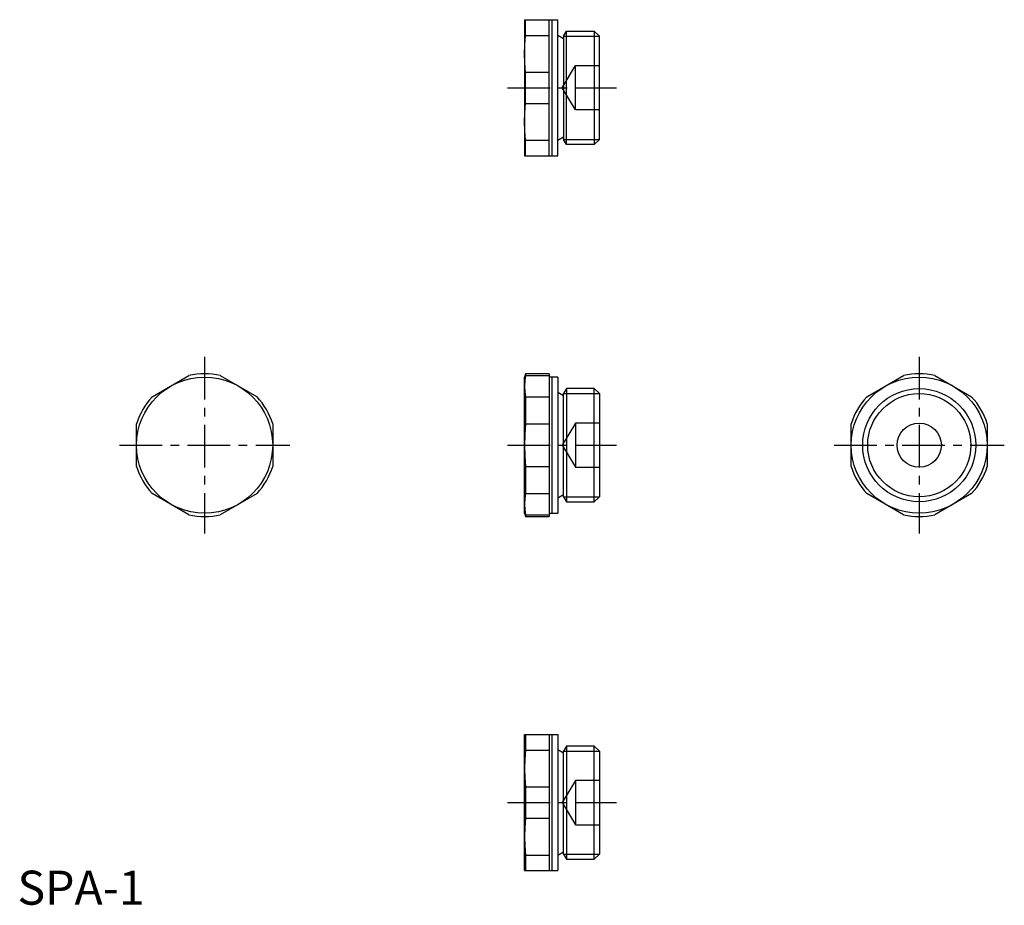
# Model space of a CAD drawing. Extents: x 1 to 290, y 0 to 260.
import ezdxf

# ---------------------------------------------------------------- set-up
doc = ezdxf.new("R2010")
doc.units = 0
doc.header["$LTSCALE"] = 10
doc.header["$MEASUREMENT"] = 0
doc.linetypes.add('CENTER', pattern=[2, 1.25, -0.25, 0.25, -0.25])
doc.linetypes.add('HIDDEN', pattern=[1.905, 1.27, -0.635])
doc.layers.get('0').update_dxf_attribs({"linetype": 'CONTINUOUS'})
for name, color, linetype in [('1', 1, 'CENTER'), ('2', 2, 'HIDDEN'), ('3', 3, 'CONTINUOUS')]:
    doc.layers.add(name, color=color, linetype=linetype)
doc.styles.add('Standard1', font='arial.ttf')

msp = doc.modelspace()

# ---------------------------------------------------------------- linework, layer by layer
for p, q in [((149, 260), (158.8, 260)), ((149, 260), (149, 220)), ((149.25, 255.4), (149.25, 260)), ((156.25, 220), (156.25, 260)), ((157, 260), (157, 220)), ((158.8, 220), (158.8, 260)), ((149.25, 255.4), (156.25, 255.4)), ((158.8, 255.47), (160.5, 254.5)), ((160.5, 255.15), (161.35, 256.62)), ((160.5, 255.15), (160.5, 224.85)), ((161.35, 256.62), (169.52, 256.62)), ((161.35, 223.38), (161.35, 256.62)), ((169.52, 256.62), (171, 255.15)), ((169.52, 256.62), (169.52, 223.38)), ((171, 224.85), (171, 255.15)), ((149.25, 244.6), (156.25, 244.6)), ((149.25, 235.4), (149.25, 244.6)), ((149.25, 235.4), (156.25, 235.4)), ((149.25, 224.6), (156.25, 224.6)), ((149.25, 220), (149.25, 224.6)), ((160.5, 225.5), (158.8, 224.53)), ((161.35, 223.38), (160.5, 224.85)), ((169.52, 223.38), (161.35, 223.38)), ((171, 224.85), (169.52, 223.38)), ((149, 220), (158.8, 220)), ((39.6, 149.2), (50.4, 155.44)), ((59.6, 155.44), (70.4, 149.2)), ((149.25, 155.95), (149, 155)), ((149, 115), (149, 155)), ((156.25, 155.95), (149.25, 155.95)), ((149.25, 155.95), (149.25, 155.44)), ((149.25, 155.44), (156.25, 155.44)), ((156.25, 155.95), (156.25, 114.05)), ((158.8, 155), (156.25, 155)), ((157, 155), (157, 115)), ((158.8, 155), (158.8, 115)), ((249.6, 149.2), (260.4, 155.44)), ((269.6, 155.44), (280.4, 149.2)), ((160.5, 149.5), (158.8, 150.47)), ((161.35, 151.62), (160.5, 150.15)), ((169.52, 151.62), (161.35, 151.62)), ((161.35, 151.62), (161.35, 118.38)), ((171, 150.15), (169.52, 151.62)), ((169.52, 118.38), (169.52, 151.62)), ((149.25, 149.2), (149.25, 141.24)), ((149.25, 149.2), (156.25, 149.2)), ((160.5, 119.85), (160.5, 150.15)), ((171, 150.15), (171, 119.85)), ((35, 128.76), (35, 141.24)), ((75, 141.24), (75, 128.76)), ((149.25, 141.24), (156.25, 141.24)), ((245, 128.76), (245, 141.24)), ((285, 141.24), (285, 128.76)), ((149.25, 128.76), (156.25, 128.76)), ((149.25, 128.76), (149.25, 120.8)), ((50.4, 114.56), (39.6, 120.8)), ((70.4, 120.8), (59.6, 114.56)), ((149.25, 120.8), (156.25, 120.8)), ((158.8, 119.53), (160.5, 120.5)), ((160.5, 119.85), (161.35, 118.38)), ((169.52, 118.38), (171, 119.85)), ((260.4, 114.56), (249.6, 120.8)), ((280.4, 120.8), (269.6, 114.56)), ((161.35, 118.38), (169.52, 118.38)), ((149, 115), (149.25, 114.05)), ((149.25, 114.56), (156.25, 114.56)), ((149.25, 114.56), (149.25, 114.05)), ((149.25, 114.05), (156.25, 114.05)), ((156.25, 115), (158.8, 115)), ((149, 10), (149, 50)), ((149, 50), (158.8, 50)), ((149.25, 50), (149.25, 45.4)), ((156.25, 50), (156.25, 10)), ((157, 50), (157, 10)), ((158.8, 50), (158.8, 10)), ((161.35, 46.62), (160.5, 45.15)), ((169.52, 46.62), (161.35, 46.62)), ((161.35, 46.62), (161.35, 13.38)), ((171, 45.15), (169.52, 46.62)), ((169.52, 13.38), (169.52, 46.62)), ((149.25, 45.4), (156.25, 45.4)), ((160.5, 44.5), (158.8, 45.47)), ((160.5, 14.85), (160.5, 45.15)), ((171, 45.15), (171, 14.85)), ((149.25, 34.6), (149.25, 25.4)), ((149.25, 34.6), (156.25, 34.6)), ((149.25, 25.4), (156.25, 25.4)), ((149.25, 14.6), (156.25, 14.6)), ((149.25, 14.6), (149.25, 10)), ((158.8, 14.53), (160.5, 15.5)), ((160.5, 14.85), (161.35, 13.38)), ((169.52, 13.38), (171, 14.85)), ((161.35, 13.38), (169.52, 13.38)), ((149, 10), (158.8, 10))]:
    msp.add_line(p, q)
at = {"flags": 128}
for points in [[(149, 250), (149.06, 252.7), (149.25, 255.4)], [(149.25, 244.6), (149.06, 247.29), (149, 250)], [(149, 230), (149.06, 232.7), (149.25, 235.4)], [(149.25, 224.6), (149.06, 227.29), (149, 230)], [(149.25, 155.44), (149.06, 153.88), (149, 152.32)], [(149, 152.32), (149.06, 150.76), (149.25, 149.2)], [(149.25, 141.24), (149.06, 138.12), (149, 135)], [(149, 135), (149.06, 131.88), (149.25, 128.76)], [(149.25, 120.8), (149.06, 119.24), (149, 117.68)], [(149, 117.68), (149.06, 116.12), (149.25, 114.56)], [(149.25, 45.4), (149.06, 42.71), (149, 40)], [(149, 40), (149.06, 37.3), (149.25, 34.6)], [(149.25, 25.4), (149.06, 22.71), (149, 20)], [(149, 20), (149.06, 17.3), (149.25, 14.6)]]:
    msp.add_lwpolyline(points, dxfattribs=at)
for centre, radius in [((55, 135), 20), ((265, 135), 20), ((265, 135), 16.62), ((265, 135), 6.5)]:
    msp.add_circle(centre, radius)
for centre, start, end in [((55, 135), 77.3206, 102.6794), ((265, 135), 77.3206, 102.6794), ((55, 135), 137.3206, 162.6794), ((55, 135), 17.3206, 42.6794), ((265, 135), 137.3206, 162.6794), ((265, 135), 17.3206, 42.6794), ((55, 135), 197.3206, 222.6794), ((55, 135), 317.3206, 342.6794), ((265, 135), 197.3206, 222.6794), ((265, 135), 317.3206, 342.6794), ((55, 135), 257.3206, 282.6794), ((265, 135), 257.3206, 282.6794)]:
    msp.add_arc(centre, 20.95, start, end)
at = {"layer": '1'}
for p, q in [((144, 240), (176, 240)), ((55, 160.95), (55, 109.05)), ((265, 160.95), (265, 109.05)), ((30, 135), (80, 135)), ((144, 135), (176, 135)), ((240, 135), (290, 135)), ((144, 30), (176, 30))]:
    msp.add_line(p, q, dxfattribs=at)
at = {"layer": '2'}
for p, q in [((160.09, 240), (164, 246.5)), ((164, 233.5), (164, 246.5)), ((164, 246.5), (171, 246.5)), ((164, 233.5), (160.09, 240)), ((171, 233.5), (164, 233.5)), ((164, 141.5), (160.09, 135)), ((164, 141.5), (164, 128.5)), ((171, 141.5), (164, 141.5)), ((160.09, 135), (164, 128.5)), ((164, 128.5), (171, 128.5)), ((164, 36.5), (160.09, 30)), ((164, 36.5), (164, 23.5)), ((171, 36.5), (164, 36.5)), ((160.09, 30), (164, 23.5)), ((164, 23.5), (171, 23.5))]:
    msp.add_line(p, q, dxfattribs=at)
at = {"layer": '3'}
for p, q in [((160.5, 255.15), (171, 255.15)), ((160.5, 224.85), (171, 224.85)), ((160.5, 150.15), (171, 150.15)), ((160.5, 119.85), (171, 119.85)), ((160.5, 45.15), (171, 45.15)), ((160.5, 14.85), (171, 14.85))]:
    msp.add_line(p, q, dxfattribs=at)
msp.add_circle((265, 135), 15.15, dxfattribs=at)

# ---------------------------------------------------------------- texts
at = {"color": 3, "style": 'Standard1'}
msp.add_text('SPA-1', height=10, dxfattribs=at).set_placement((0, 0))

doc.saveas('drawing.dxf')
